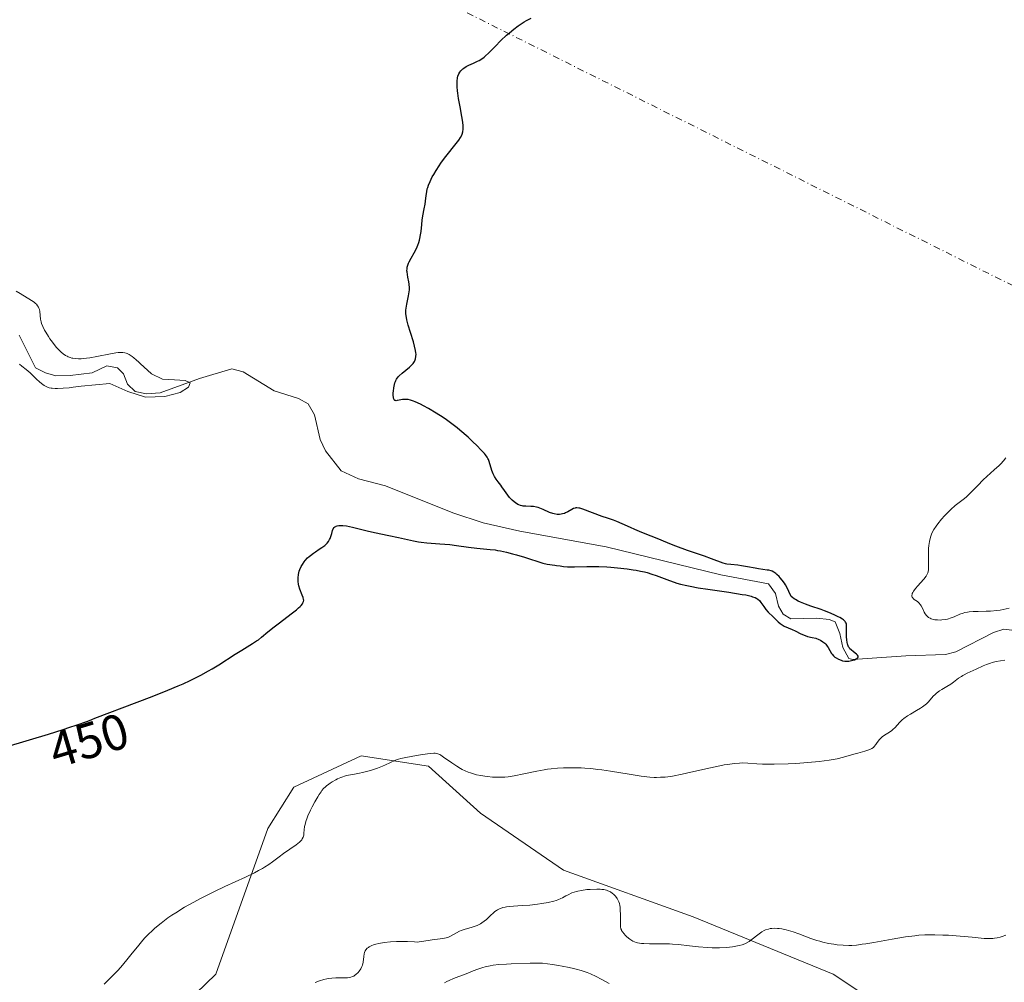
# Model space of a CAD drawing. Units: metres. Extents: x 632681 to 636184, y 4657969 to 4660348.
# Drawn here: x 632954 to 633150, y 4659477 to 4659669 of the extents above; entities that cross this region are included whole.
import ezdxf
from ezdxf.enums import TextEntityAlignment as Align

# ---------------------------------------------------------------- set-up
doc = ezdxf.new("R2010")
doc.units = ezdxf.units.M
doc.header["$MEASUREMENT"] = 0
doc.linetypes.add('DGN Style 4', pattern=[2.6384748266838614, 1.318413404963828, -0.6592067024819142, 0.001648016756204785, -0.6592067024819142])
for name, color, linetype, lineweight in [('Camino eje virtual', 6, 'DGN Style 4', 0), ('Corriente natural lineal', 142, 'Continuous', 13), ('Cultivos herbáceos CxS', 92, 'Continuous', 0), ('Curva de nivel maestra', 30, 'Continuous', 30), ('Curva de nivel normal', 30, 'Continuous', 0), ('Matorral CxS', 135, 'Continuous', 0), ('Rótulo de curva de nivel directora', 7, 'Continuous', 0)]:
    doc.layers.add(name, color=color, linetype=linetype, lineweight=lineweight)
doc.styles.add('Style-Arial', font='txt')

# ---------------------------------------------------------------- blocks, each defined once
blk = doc.blocks.new('*U5')
at = {"layer": 'Matorral CxS', "color": 135, "linetype": 'Continuous', "lineweight": 0}
blk.add_polyline3d([(632962.9177000001, 4659449.9353, 458.2272999999987), (632992.9121000003, 4659478.908700001, 456.7700000000041), (633003.2543000003, 4659507.882300001, 453.5647999999928), (633008.4265000002, 4659516.1601, 453.1958000000013), (633021.8717, 4659522.368899999, 453.3647999999957), (633035.3163000002, 4659520.2981, 454.8055000000023), (633045.6593000004, 4659510.9847, 455.9915000000037), (633062.2072999999, 4659499.601299999, 458.3356000000058), (633088.0645000003, 4659490.2871, 458.5457000000025), (633115.9901000002, 4659478.903899999, 461.3527000000031), (633140.8120999997, 4659462.3463, 463.6742999999988)], dxfattribs=at)
blk = doc.blocks.new('*U15')
at = {"layer": 'Cultivos herbáceos CxS', "color": 92, "linetype": 'Continuous', "lineweight": 0}
blk.add_polyline3d([(633140.8120999997, 4659462.3463, 463.6742999999988), (633115.9901000002, 4659478.903899999, 461.3527000000031), (633088.0645000003, 4659490.2871, 458.5457000000025), (633062.2072999999, 4659499.601299999, 458.3356000000058), (633045.6593000004, 4659510.9847, 455.9915000000037), (633035.3163000002, 4659520.2981, 454.8055000000023), (633021.8717, 4659522.368899999, 453.3647999999957), (633008.4265000002, 4659516.1601, 453.1958000000013), (633003.2543000003, 4659507.882300001, 453.5647999999928), (632992.9121000003, 4659478.908700001, 456.7700000000041), (632962.9177000001, 4659449.9353, 458.2272999999987)], dxfattribs=at)

msp = doc.modelspace()

# ---------------------------------------------------------------- linework, layer by layer
at = {"layer": 'Camino eje virtual', "color": 6, "linetype": 'DGN Style 4', "lineweight": 0, "extrusion": (-0.01468582678268883, 0.063040889720474, 0.9979028874168868), "elevation": 284900.663461742, "flags": 128}
msp.add_lwpolyline([(-1673625.37902023, -4385373.070448276), (-1674046.717763287, -4385022.954678012), (-1674041.395040652, -4384585.979681748)], dxfattribs=at)
at = {"layer": 'Corriente natural lineal', "color": 142, "linetype": 'Continuous', "lineweight": 13}
msp.add_polyline3d([(633159.5900999998, 4659546.4101, 453.6116999999941), (633149.9801000003, 4659547.590100001, 453.8882000000012), (633147.9001000002, 4659546.960100001, 453.9225000000006), (633140.4001000002, 4659543.120100001, 452.984500000006), (633138.3800999997, 4659542.600099999, 452.7847000000039), (633130.4401000004, 4659542.3101, 452.2158999999957), (633119.8701, 4659541.5801, 450.8778000000021), (633119.0601000005, 4659541.8101, 450.8313000000053), (633117.8701, 4659544.0001, 450.7440999999963), (633117.3300999999, 4659546.7301, 450.857999999993), (633116.3901000004, 4659549.110099999, 451.4548000000068), (633115.1801000005, 4659549.540100001, 451.4162999999971), (633112.7100999998, 4659549.790100001, 451.0476000000053), (633107.5401, 4659549.710100001, 450.3919000000024), (633106.0201000003, 4659550.5801, 450.4646000000066), (633105.1001000004, 4659552.210100001, 450.1010999999999), (633104.4501, 4659554.7501, 450.3353999999963), (633103.0701000001, 4659556.670100001, 450.4030999999959), (633093.6001000004, 4659558.460100001, 449.9193999999989), (633070.7200999996, 4659564.050100001, 448.8886999999959), (633053.5000999998, 4659567.1601, 448.527700000006), (633046.1801000005, 4659568.780099999, 448.321100000001), (633040.1401000004, 4659570.790100001, 448.1113000000041), (633026.7600999996, 4659576.1801, 447.5525999999954), (633021.3400999998, 4659577.5801, 447.3640000000014), (633017.8601000002, 4659579.170100001, 447.4156999999978), (633014.7401000002, 4659583.170100001, 447.3114999999962), (633013.7100999998, 4659585.390100001, 447.1658000000025), (633012.5800999999, 4659590.3201, 446.9593000000023), (633011.3400999998, 4659592.550100001, 446.9343999999983), (633009.3701, 4659593.5601, 446.9375), (633004.5500999996, 4659595.130100001, 446.7540000000009), (632998.3400999998, 4659598.920100001, 446.6174000000028), (632996.0800999999, 4659599.4801, 446.5562000000064), (632989.6700999998, 4659597.5701, 445.831600000005), (632981.7801000001, 4659594.7301, 445.7228999999934), (632979.0900999998, 4659594.540100001, 445.5145000000048), (632976.8300999999, 4659594.950099999, 445.3292999999976), (632975.3101000005, 4659596.420100001, 445.0734999999986), (632974.5201000003, 4659598.5001, 445.0032999999967), (632973.3000999996, 4659599.6801, 445.1774000000005), (632971.2001, 4659600.090100001, 445.2657999999938), (632968.2301000003, 4659598.690099999, 445.1478000000062), (632963.8901000004, 4659598.170100001, 444.897100000002), (632961.0401, 4659598.120100001, 444.7842999999993), (632958.9301000005, 4659598.6801, 444.6906000000017), (632956.9700999996, 4659599.700099999, 444.5598999999929), (632953.7100999998, 4659606.2301, 444.232999999993)], dxfattribs=at)
at = {"layer": 'Cultivos herbáceos CxS', "color": 92, "linetype": 'Continuous', "lineweight": 0}
msp.add_polyline3d([(632962.9177000001, 4659449.9353, 458.2272999999987), (632992.9121000003, 4659478.908700001, 456.7700000000041), (633003.2543000003, 4659507.882300001, 453.5647999999928), (633008.4265000002, 4659516.1601, 453.1958000000013), (633021.8717, 4659522.368899999, 453.3647999999957), (633035.3163000002, 4659520.2981, 454.8055000000023), (633045.6593000004, 4659510.9847, 455.9915000000037), (633062.2072999999, 4659499.601299999, 458.3356000000058), (633088.0645000003, 4659490.2871, 458.5457000000025), (633115.9901000002, 4659478.903899999, 461.3527000000031), (633140.8120999997, 4659462.3463, 463.6742999999988)], dxfattribs=at)
at = {"layer": 'Curva de nivel maestra', "color": 30, "linetype": 'Continuous', "lineweight": 30, "elevation": 450, "flags": 128}
msp.add_lwpolyline([(632951.3300999999, 4659524.260199999), (632959.5500999996, 4659526.7302), (632962.4501, 4659527.6402), (632963.8000999996, 4659528.080200001), (632965.0500999996, 4659528.500200001), (632967.3601000002, 4659529.3202), (632968.1700999998, 4659529.630200001), (632968.8101000005, 4659529.870200001), (632971.7701000003, 4659531.010199999), (632974.2500999998, 4659531.960200001), (632980.1801000005, 4659534.210200001), (632983.3300999999, 4659535.460200001), (632985.3800999997, 4659536.3102), (632986.3601000002, 4659536.750200001), (632987.7701000003, 4659537.4002), (632989.0900999998, 4659538.040200001), (632989.9200999998, 4659538.4702), (632991.4501, 4659539.3202), (632992.1601, 4659539.7302), (632993.4801000003, 4659540.530200001), (632996.7500999998, 4659542.6402), (632998.0701000001, 4659543.4702), (633000.1901000004, 4659544.750200001), (633001.0201000003, 4659545.280200001), (633001.3901000004, 4659545.520199999), (633002.0401, 4659546.010199999), (633003.2801000001, 4659547.0702), (633004.5000999998, 4659548.080200001), (633005.5701000001, 4659548.9102), (633007.9301000005, 4659550.690199999), (633008.9600999998, 4659551.500200001), (633009.3800999997, 4659551.860200001), (633009.7200999996, 4659552.1702), (633009.9101, 4659552.360200001), (633010.1801000005, 4659552.690199999), (633010.2801000001, 4659552.8402), (633010.4001000002, 4659553.120200001), (633010.4301000005, 4659553.380200001), (633010.4101, 4659553.550200001), (633010.3101000005, 4659553.930199999), (633010.1201, 4659554.4202), (633009.6801000005, 4659555.600199999), (633009.4801000003, 4659556.2402), (633009.4001000002, 4659556.5702), (633009.3201000001, 4659557.1502), (633009.3000999996, 4659557.440199999), (633009.3000999996, 4659557.870200001), (633009.3701, 4659558.520199999), (633009.5301000001, 4659559.1602), (633009.6401000004, 4659559.4802), (633009.9200999998, 4659560.100199999), (633010.1501000002, 4659560.510199999), (633010.5000999998, 4659561.030200001), (633010.7001, 4659561.290200001), (633011.2001, 4659561.830200001), (633011.4801000003, 4659562.0902), (633011.7600999996, 4659562.330200001), (633012.3601000002, 4659562.780200001), (633012.7600999996, 4659563.0602), (633013.5301000001, 4659563.5602), (633014.0401, 4659563.880200001), (633014.6201, 4659564.3102), (633014.9101, 4659564.5702), (633015.0701000001, 4659564.7402), (633015.3501000004, 4659565.0902), (633015.5800999999, 4659565.4802), (633015.6901000004, 4659565.700200001), (633015.8300999999, 4659566.0602), (633016.0201000003, 4659566.680199999), (633016.1801000005, 4659567.290200001), (633016.3000999996, 4659567.5902), (633016.4801000003, 4659567.860200001), (633016.6001000004, 4659567.9802), (633016.8000999996, 4659568.110200001), (633016.9101, 4659568.1702), (633017.1001000004, 4659568.2302), (633017.4501, 4659568.300200001), (633017.8701, 4659568.300200001), (633018.1901000004, 4659568.280200001), (633018.9200999998, 4659568.180199999), (633020.1700999998, 4659567.9202), (633023.0500999996, 4659567.2202), (633024.5401, 4659566.880200001), (633027.4200999998, 4659566.270199999), (633029.3101000005, 4659565.880200001), (633032.3300999999, 4659565.200200001), (633033.3201000001, 4659565.020199999), (633033.8400999998, 4659564.950200001), (633034.9901000002, 4659564.8202), (633037.5500999996, 4659564.620200001), (633039.5401, 4659564.460200001), (633040.8501000004, 4659564.3102), (633043.3000999996, 4659563.9902), (633044.9200999998, 4659563.790200001), (633047.6201, 4659563.520199999), (633048.5701000001, 4659563.4002), (633049.0800999999, 4659563.3102), (633049.6401000004, 4659563.200200001), (633050.8201000001, 4659562.940199999), (633052.0500999996, 4659562.6402), (633052.8701, 4659562.4202), (633054.4200999998, 4659561.9702), (633055.4301000005, 4659561.6502), (633057.0900999998, 4659561.0902), (633058.0900999998, 4659560.790200001), (633058.9401000004, 4659560.600199999), (633060.4700999996, 4659560.4002), (633060.8101000005, 4659560.3402), (633061.5601000005, 4659560.2202), (633062.2200999996, 4659560.130200001), (633062.9801000003, 4659560.0702), (633063.4101, 4659560.050200001), (633064.4001000002, 4659560.050200001), (633066.8800999997, 4659560.100199999), (633068.4001000002, 4659560.100199999), (633069.2401000002, 4659560.080200001), (633070.8300999999, 4659560.010199999), (633071.6700999998, 4659559.960200001), (633072.9501, 4659559.860200001), (633074.8701, 4659559.6502), (633076.1101000002, 4659559.4702), (633076.7100999998, 4659559.370200001), (633077.5601000005, 4659559.200200001), (633078.3701, 4659559.020199999), (633078.8701, 4659558.880200001), (633079.8201000001, 4659558.600199999), (633080.6901000004, 4659558.3102), (633082.2701000003, 4659557.710200001), (633083.3601000002, 4659557.290200001), (633084.3000999996, 4659556.960200001), (633084.7801000001, 4659556.8202), (633085.5201000003, 4659556.600199999), (633086.7701000003, 4659556.3102), (633087.4700999996, 4659556.1702), (633089.0800999999, 4659555.880200001), (633091.0000999998, 4659555.5902), (633095.1700999998, 4659554.9902), (633097.8601000002, 4659554.5602), (633098.5500999996, 4659554.430199999), (633099.6300999997, 4659554.1702), (633099.9200999998, 4659554.080200001), (633100.3901000004, 4659553.9102), (633100.7500999998, 4659553.7202), (633100.9501, 4659553.5902), (633101.2701000003, 4659553.3102), (633101.5800999999, 4659552.950200001), (633102.1201, 4659552.1602), (633102.5301000001, 4659551.5702), (633103.0000999998, 4659551.040200001), (633104.0201000003, 4659550.0702), (633104.6700999998, 4659549.3902), (633105.0100999996, 4659549.0602), (633105.3701, 4659548.750200001), (633105.5701000001, 4659548.610200001), (633105.7801000001, 4659548.4802), (633106.2301000003, 4659548.250200001), (633107.8000999996, 4659547.5702), (633108.3701, 4659547.290200001), (633109.5401, 4659546.700200001), (633110.3701, 4659546.350199999), (633110.8800999997, 4659546.190199999), (633111.8101000005, 4659545.9702), (633112.5100999996, 4659545.800200001), (633113.1401000004, 4659545.5602), (633113.4600999998, 4659545.4102), (633113.9101, 4659545.130200001), (633114.3201000001, 4659544.8102), (633114.5000999998, 4659544.630200001), (633114.8000999996, 4659544.2402), (633114.9801000003, 4659543.960200001), (633115.2801000001, 4659543.3902), (633115.6201, 4659542.800200001), (633115.7401000002, 4659542.620200001), (633116.0201000003, 4659542.3202), (633116.3201000001, 4659542.050200001), (633116.5401, 4659541.9002), (633117.0201000003, 4659541.630200001), (633117.5500999996, 4659541.4202), (633117.8400999998, 4659541.3402), (633118.3101000005, 4659541.260199999), (633118.8201000001, 4659541.2402), (633119.1001000004, 4659541.260199999), (633119.3501000004, 4659541.300200001), (633119.8701, 4659541.4202), (633120.2301000003, 4659541.540200001), (633120.5401, 4659541.680199999), (633120.6700999998, 4659541.760199999), (633120.9301000005, 4659542.010199999), (633120.9401000004, 4659542.2402), (633120.8101000005, 4659542.430199999), (633120.5900999998, 4659542.630200001), (633120.0000999998, 4659543.080200001), (633119.5301000001, 4659543.4802), (633119.3201000001, 4659543.700200001), (633119.1401000004, 4659543.940199999), (633119.0500999996, 4659544.120200001), (633118.8901000004, 4659544.4802), (633118.8300999999, 4659544.6602), (633118.7301000003, 4659545.040200001), (633118.6801000005, 4659545.430199999), (633118.6300999997, 4659546.190199999), (633118.6501000002, 4659548.210200001), (633118.6201, 4659548.510199999), (633118.6001000004, 4659548.6502), (633118.5301000001, 4659548.8402), (633118.4200999998, 4659549.040200001), (633118.3400999998, 4659549.1402), (633118.0201000003, 4659549.450200001), (633117.8000999996, 4659549.610200001), (633117.2901, 4659549.930199999), (633116.9801000003, 4659550.100199999), (633116.4401000004, 4659550.370200001), (633115.4501, 4659550.800200001), (633114.2500999998, 4659551.270199999), (633113.5601000005, 4659551.510199999), (633111.5100999996, 4659552.200200001), (633110.4700999996, 4659552.580200001), (633109.4801000003, 4659552.9802), (633109.0201000003, 4659553.200200001), (633108.4700999996, 4659553.500200001), (633108.2200999996, 4659553.6602), (633107.8901000004, 4659553.9002), (633107.6201, 4659554.1602), (633107.5000999998, 4659554.290200001), (633107.1501000002, 4659555.120200001), (633106.9101, 4659555.610200001), (633106.4600999998, 4659556.440199999), (633106.2401000002, 4659556.800200001), (633105.8201000001, 4659557.4002), (633105.4301000005, 4659557.880200001), (633105.1901000004, 4659558.130200001), (633104.7401000002, 4659558.540200001), (633104.5201000003, 4659558.710200001), (633104.1300999997, 4659558.9902), (633103.7901, 4659559.1702), (633103.5800999999, 4659559.260199999), (633103.1501000002, 4659559.360200001), (633102.8000999996, 4659559.4102), (633101.9401000004, 4659559.510199999), (633101.0900999998, 4659559.630200001), (633100.4200999998, 4659559.750200001), (633098.8901000004, 4659560.050200001), (633097.7001, 4659560.250200001), (633096.9501, 4659560.350199999), (633095.6001000004, 4659560.4902), (633094.7600999996, 4659560.600199999), (633094.5201000003, 4659560.6502), (633094.0401, 4659560.790200001), (633091.7001, 4659561.6502), (633090.3000999996, 4659562.1502), (633086.9401000004, 4659563.3202), (633084.6101000002, 4659564.1602), (633083.4101, 4659564.620200001), (633081.6601, 4659565.360200001), (633080.5201000003, 4659565.850199999), (633079.6901000004, 4659566.180199999), (633077.8501000004, 4659566.880200001), (633076.4401000004, 4659567.450200001), (633075.5401, 4659567.850199999), (633073.8800999997, 4659568.610200001), (633072.8101000005, 4659569.080200001), (633072.1801000005, 4659569.3202), (633070.9700999996, 4659569.710200001), (633069.9101, 4659570.0702), (633066.0601000005, 4659571.530200001), (633065.4801000003, 4659571.710200001), (633065.2500999998, 4659571.760199999), (633064.8701, 4659571.800200001), (633064.6501000002, 4659571.780200001), (633064.5100999996, 4659571.750200001), (633064.2301000003, 4659571.6402), (633063.8800999997, 4659571.450200001), (633063.0701000001, 4659571.000200001), (633062.6300999997, 4659570.790200001), (633062.4001000002, 4659570.700200001), (633061.9901000002, 4659570.5702), (633061.7701000003, 4659570.530200001), (633061.4401000004, 4659570.4902), (633060.9200999998, 4659570.4902), (633060.3601000002, 4659570.5902), (633060.0701000001, 4659570.6702), (633059.4501, 4659570.9002), (633058.1300999997, 4659571.4802), (633057.4700999996, 4659571.7402), (633057.1501000002, 4659571.850199999), (633056.8300999999, 4659571.930199999), (633056.2301000003, 4659572.030200001), (633055.6700999998, 4659572.080200001), (633054.7001, 4659572.100199999), (633054.1801000005, 4659572.130200001), (633053.9401000004, 4659572.1702), (633053.6101000002, 4659572.260199999), (633053.2801000001, 4659572.3902), (633053.1101000002, 4659572.4802), (633052.6300999997, 4659572.780200001), (633052.3800999997, 4659572.9702), (633052.0100999996, 4659573.300200001), (633051.6401000004, 4659573.6702), (633051.4600999998, 4659573.880200001), (633051.1201, 4659574.3202), (633050.4600999998, 4659575.270199999), (633049.9401000004, 4659576.010199999), (633049.6901000004, 4659576.3402), (633049.1801000005, 4659576.9802), (633048.8101000005, 4659577.4802), (633048.4700999996, 4659578.020199999), (633048.3101000005, 4659578.300200001), (633048.1700999998, 4659578.600199999), (633047.9301000005, 4659579.2302), (633047.3800999997, 4659581.010199999), (633047.2301000003, 4659581.430199999), (633047.1401000004, 4659581.620200001), (633046.9801000003, 4659581.9102), (633046.6601, 4659582.380200001), (633046.4501, 4659582.6402), (633045.8901000004, 4659583.250200001), (633044.8501000004, 4659584.300200001), (633044.2200999996, 4659584.9002), (633043.2001, 4659585.850199999), (633041.5701000001, 4659587.270199999), (633041.0301000001, 4659587.710200001), (633039.9600999998, 4659588.550200001), (633038.9101, 4659589.3202), (633038.2200999996, 4659589.800200001), (633036.8300999999, 4659590.690199999), (633035.2801000001, 4659591.5902), (633034.3000999996, 4659592.120200001), (633033.6901000004, 4659592.4202), (633032.6201, 4659592.9102), (633032.2801000001, 4659593.050200001), (633031.7100999998, 4659593.2402), (633031.2301000003, 4659593.360200001), (633030.9600999998, 4659593.3902), (633030.4700999996, 4659593.4002), (633030.1201, 4659593.360200001), (633029.4801000003, 4659593.2302), (633029.0601000005, 4659593.1602), (633028.8400999998, 4659593.1402), (633028.7401000002, 4659593.1502), (633028.6101000002, 4659593.190199999), (633028.4501, 4659593.330200001), (633028.3701, 4659593.500200001), (633028.3400999998, 4659593.620200001), (633028.3000999996, 4659593.8202), (633028.2701000003, 4659594.1602), (633028.2701000003, 4659594.710200001), (633028.2901, 4659595.010199999), (633028.3701, 4659595.710200001), (633028.5100999996, 4659596.3902), (633028.6001000004, 4659596.700200001), (633028.7001, 4659596.9802), (633028.7701000003, 4659597.1502), (633028.9401000004, 4659597.460200001), (633029.2500999998, 4659597.870200001), (633029.4801000003, 4659598.120200001), (633030.0301000001, 4659598.600199999), (633031.5000999998, 4659599.800200001), (633031.9301000005, 4659600.200200001), (633032.1201, 4659600.4002), (633032.2701000003, 4659600.580200001), (633032.5100999996, 4659600.940199999), (633032.6601, 4659601.290200001), (633032.7200999996, 4659601.510199999), (633032.8000999996, 4659601.950200001), (633032.8201000001, 4659602.4002), (633032.8000999996, 4659602.6602), (633032.7401000002, 4659603.120200001), (633032.5201000003, 4659604.040200001), (633032.2901, 4659604.850199999), (633031.7001, 4659606.750200001), (633031.2701000003, 4659608.1602), (633030.9901000002, 4659609.250200001), (633030.8901000004, 4659609.7402), (633030.8101000005, 4659610.460200001), (633030.8101000005, 4659611.180199999), (633030.8400999998, 4659611.5602), (633030.9700999996, 4659612.350199999), (633031.3201000001, 4659614.020199999), (633031.4501, 4659614.860200001), (633031.4901000002, 4659615.260199999), (633031.5000999998, 4659615.6502), (633031.4401000004, 4659616.3902), (633031.3701, 4659616.860200001), (633031.1901000004, 4659617.7302), (633031.0800999999, 4659618.3202), (633031.0201000003, 4659618.8102), (633031.0100999996, 4659619.040200001), (633031.0201000003, 4659619.4002), (633031.0701000001, 4659619.750200001), (633031.1101000002, 4659619.940199999), (633031.3101000005, 4659620.520199999), (633031.4600999998, 4659620.8402), (633031.8400999998, 4659621.550200001), (633032.4401000004, 4659622.620200001), (633032.7500999998, 4659623.210200001), (633033.0401, 4659623.830200001), (633033.1801000005, 4659624.1502), (633033.3601000002, 4659624.6402), (633033.5000999998, 4659625.1502), (633033.5800999999, 4659625.4902), (633033.7200999996, 4659626.180199999), (633033.8201000001, 4659626.870200001), (633033.9600999998, 4659628.2202), (633034.0500999996, 4659629.1402), (633034.1700999998, 4659629.9702), (633034.4401000004, 4659631.3902), (633034.6300999997, 4659632.3202), (633034.7200999996, 4659632.9202), (633034.8501000004, 4659634.040200001), (633034.9501, 4659634.780200001), (633035.0601000005, 4659635.360200001), (633035.1401000004, 4659635.6402), (633035.2901, 4659636.080200001), (633035.6201, 4659636.850199999), (633036.0601000005, 4659637.7202), (633036.3400999998, 4659638.2202), (633036.8300999999, 4659639.040200001), (633037.4200999998, 4659639.950200001), (633037.7600999996, 4659640.440199999), (633038.5201000003, 4659641.450200001), (633041.0900999998, 4659644.7202), (633041.3300999999, 4659645.050200001), (633041.7001, 4659645.600199999), (633041.9401000004, 4659646.020199999), (633042.0401, 4659646.270199999), (633042.1601, 4659646.7302), (633042.2100999998, 4659647.250200001), (633042.2200999996, 4659647.540200001), (633042.2100999998, 4659648.0602), (633042.1001000004, 4659649.020199999), (633041.9600999998, 4659649.800200001), (633041.6001000004, 4659651.700200001), (633041.2901, 4659653.350199999), (633041.1300999997, 4659654.3902), (633041.0701000001, 4659654.9102), (633041.0000999998, 4659655.690199999), (633040.9901000002, 4659656.450200001), (633041.0000999998, 4659656.8102), (633041.0900999998, 4659657.4902), (633041.1700999998, 4659657.800200001), (633041.3300999999, 4659658.2402), (633041.5500999996, 4659658.620200001), (633041.7301000003, 4659658.850199999), (633041.8601000002, 4659659.000200001), (633042.1300999997, 4659659.260199999), (633042.3601000002, 4659659.430199999), (633042.8300999999, 4659659.7402), (633043.3300999999, 4659660.000200001), (633044.2801000001, 4659660.4202), (633045.0601000005, 4659660.770199999), (633045.4101, 4659660.950200001), (633045.9001000002, 4659661.250200001), (633046.4001000002, 4659661.620200001), (633046.6601, 4659661.850199999), (633047.2401000002, 4659662.3902), (633048.5800999999, 4659663.7402), (633049.7500999998, 4659664.9002), (633050.8800999997, 4659665.950200001), (633051.4600999998, 4659666.4702), (633052.3400999998, 4659667.190199999), (633053.1801000005, 4659667.8402), (633053.5900999998, 4659668.130200001), (633054.3601000002, 4659668.610200001), (633054.8400999998, 4659668.8902), (633055.7500999998, 4659669.350199999)], dxfattribs=at)
at = {"layer": 'Curva de nivel normal', "color": 30, "linetype": 'Continuous', "lineweight": 0, "flags": 128}
for points, elevation in [([(632953.7400000002, 4659600.420100001), (632954.2400000002, 4659600.050100001), (632955.1200000001, 4659599.3301), (632955.8799999999, 4659598.670100001), (632957.1100000005, 4659597.520099999), (632957.8300000001, 4659596.840100001), (632958.3899999997, 4659596.380100001), (632958.6600000003, 4659596.190099999), (632959.0599999997, 4659595.970100001), (632959.4699999997, 4659595.800100001), (632959.6900000004, 4659595.7301), (632960.0499999998, 4659595.6601), (632960.2999999998, 4659595.630100001), (632960.8700000001, 4659595.590100001), (632961.3600000005, 4659595.5801), (632962.4500000002, 4659595.620100001), (632963.6500000004, 4659595.710100001), (632964.4699999997, 4659595.8101), (632966.0800000001, 4659596.050100001), (632971.79, 4659596.540100001), (632975.3600000005, 4659594.960100001), (632978.9000000004, 4659593.860099999), (632982.75, 4659593.950099999), (632985.7699999996, 4659594.780099999), (632987.4600000001, 4659595.8101), (632987.8200000003, 4659596.6801), (632986.8200000003, 4659597.1601), (632984.6900000004, 4659597.270099999), (632982.2800000003, 4659597.450099999), (632980.0800000001, 4659598.520099999), (632977.8499999996, 4659600.5801), (632977.5800000001, 4659600.840100001), (632977.0499999998, 4659601.3101), (632976.54, 4659601.710100001), (632976.2199999997, 4659601.940099999), (632975.6100000005, 4659602.3201), (632975.2400000002, 4659602.520099999), (632975.0499999998, 4659602.600099999), (632974.75, 4659602.690099999), (632974.3899999997, 4659602.7401), (632974.1900000004, 4659602.7601), (632973.7300000006, 4659602.7501), (632973.4600000001, 4659602.7301), (632973, 4659602.6801), (632971.8799999999, 4659602.4901), (632969.1699999999, 4659601.960100001), (632967.7800000003, 4659601.710100001), (632967.1299999999, 4659601.610099999), (632966.0499999998, 4659601.5101), (632965.5599999997, 4659601.4901), (632964.8499999996, 4659601.530099999), (632964.4100000003, 4659601.590100001), (632964.1900000004, 4659601.640100001), (632963.8700000001, 4659601.7301), (632963.4500000002, 4659601.890100001), (632963.25, 4659601.9901), (632962.9400000004, 4659602.1601), (632962.4900000002, 4659602.470100001), (632962.04, 4659602.840100001), (632961.7400000002, 4659603.130100001), (632961.1500000004, 4659603.7501), (632960.8700000001, 4659604.090100001), (632960.3200000003, 4659604.780099999), (632959.8200000003, 4659605.4801), (632959.5199999996, 4659605.940099999), (632959, 4659606.790100001), (632958.7599999999, 4659607.210100001), (632958.4000000004, 4659607.920100001), (632958.1699999999, 4659608.5001), (632958.0700000003, 4659608.8301), (632957.9600000001, 4659609.4001), (632957.8399999999, 4659610.920100001), (632957.7400000002, 4659611.3301), (632957.6500000004, 4659611.590100001), (632957.5700000003, 4659611.7501), (632957.3799999999, 4659612.0601), (632957.1299999999, 4659612.360099999), (632956.9800000006, 4659612.520099999), (632956.7000000002, 4659612.7501), (632956.1500000004, 4659613.140100001), (632953.9000000004, 4659614.5001), (632953.1200000001, 4659615.0001)], 445), ([(633151.0500999996, 4659551.800200001), (633149.8701, 4659551.540200001), (633149.2500999998, 4659551.430199999), (633148.6101000002, 4659551.350199999), (633147.3101000005, 4659551.2402), (633146.4600999998, 4659551.190199999), (633144.8701, 4659551.1502), (633143.8601000002, 4659551.120200001), (633143.0701000001, 4659551.0702), (633142.7401000002, 4659551.030200001), (633142.1901000004, 4659550.930199999), (633141.8601000002, 4659550.8402), (633141.2200999996, 4659550.600199999), (633140.1101000002, 4659550.100199999), (633139.4600999998, 4659549.850199999), (633138.7500999998, 4659549.630200001), (633138.3701, 4659549.550200001), (633137.6601, 4659549.460200001), (633137.2901, 4659549.440199999), (633136.7500999998, 4659549.450200001), (633136.2200999996, 4659549.510199999), (633135.9700999996, 4659549.5602), (633135.5000999998, 4659549.700200001), (633135.2801000001, 4659549.800200001), (633134.9901000002, 4659549.9702), (633134.7301000003, 4659550.180199999), (633134.5900999998, 4659550.330200001), (633134.3300999999, 4659550.6702), (633134.1201, 4659551.040200001), (633133.7701000003, 4659551.790200001), (633133.5100999996, 4659552.290200001), (633133.3701, 4659552.500200001), (633133.0701000001, 4659552.850199999), (633132.7500999998, 4659553.120200001), (633132.1401000004, 4659553.5602), (633131.9200999998, 4659553.750200001), (633131.8201000001, 4659553.860200001), (633131.7200999996, 4659554.030200001), (633131.6601, 4659554.2302), (633131.6501000002, 4659554.3402), (633131.6901000004, 4659554.5902), (633131.7401000002, 4659554.7302), (633131.8501000004, 4659554.960200001), (633132.0100999996, 4659555.2202), (633132.4401000004, 4659555.800200001), (633132.7901, 4659556.210200001), (633134.0100999996, 4659557.580200001), (633134.5000999998, 4659558.180199999), (633134.6700999998, 4659558.440199999), (633134.8501000004, 4659558.830200001), (633134.9101, 4659559.030200001), (633134.9801000003, 4659559.4902), (633135.0000999998, 4659560.040200001), (633134.9600999998, 4659561.4002), (633134.9401000004, 4659562.5902), (633134.9901000002, 4659563.700200001), (633135.0401, 4659564.270199999), (633135.1801000005, 4659565.120200001), (633135.3800999997, 4659565.940199999), (633135.5201000003, 4659566.3402), (633135.6700999998, 4659566.7202), (633136.0401, 4659567.460200001), (633136.4801000003, 4659568.1602), (633136.8101000005, 4659568.610200001), (633137.5500999996, 4659569.510199999), (633138.1501000002, 4659570.180199999), (633138.5601000005, 4659570.610200001), (633139.4001000002, 4659571.440199999), (633140.3000999996, 4659572.2402), (633140.8501000004, 4659572.680199999), (633141.9101, 4659573.4902), (633142.4700999996, 4659573.950200001), (633142.7600999996, 4659574.210200001), (633143.3901000004, 4659574.8202), (633144.7801000001, 4659576.250200001), (633145.8800999997, 4659577.360200001), (633146.6300999997, 4659578.0602), (633148.0800999999, 4659579.3402), (633149.0601000005, 4659580.260199999), (633149.3601000002, 4659580.5602), (633149.9200999998, 4659581.1602), (633150.4200999998, 4659581.750200001)], 455), ([(632970.6201, 4659476.880200001), (632971.1700999998, 4659477.4002), (632972.2500999998, 4659478.4702), (632973.2901, 4659479.5602), (632973.9501, 4659480.290200001), (632975.1601, 4659481.7202), (632975.9901000002, 4659482.7402), (632977.5301000001, 4659484.680199999), (632978.3400999998, 4659485.630200001), (632978.7701000003, 4659486.100199999), (632979.6001000004, 4659486.960200001), (632980.0500999996, 4659487.4002), (632980.7701000003, 4659488.0602), (632981.9801000003, 4659489.0602), (632983.3601000002, 4659490.0902), (632984.1101000002, 4659490.610200001), (632984.9101, 4659491.130200001), (632986.6501000002, 4659492.200200001), (632988.5301000001, 4659493.260199999), (632989.8501000004, 4659493.9702), (632990.7600999996, 4659494.430199999), (632992.6101000002, 4659495.350199999), (632994.7301000003, 4659496.3402), (632998.8201000001, 4659498.210200001), (633000.6300999997, 4659499.0902), (633001.4401000004, 4659499.520199999), (633002.1801000005, 4659499.940199999), (633002.6300999997, 4659500.210200001), (633003.4600999998, 4659500.750200001), (633004.2100999998, 4659501.260199999), (633005.5100999996, 4659502.2402), (633006.4200999998, 4659502.9202), (633008.9501, 4659504.6602), (633009.5800999999, 4659505.180199999), (633009.8300999999, 4659505.430199999), (633010.0301000001, 4659505.680199999), (633010.1300999997, 4659505.8402), (633010.2901, 4659506.1702), (633010.3501000004, 4659506.330200001), (633010.4200999998, 4659506.6602), (633010.4600999998, 4659506.9802), (633010.5100999996, 4659507.6402), (633010.6001000004, 4659508.3202), (633010.6801000005, 4659508.690199999), (633010.8501000004, 4659509.3102), (633011.1001000004, 4659510.010199999), (633011.2600999996, 4659510.4002), (633011.7901, 4659511.5902), (633012.1101000002, 4659512.2302), (633012.6401000004, 4659513.2302), (633013.2200999996, 4659514.210200001), (633013.5100999996, 4659514.680199999), (633013.8701, 4659515.2202), (633014.0601000005, 4659515.4802), (633014.3800999997, 4659515.850199999), (633014.7500999998, 4659516.2302), (633014.9501, 4659516.4102), (633015.4200999998, 4659516.770199999), (633015.6801000005, 4659516.950200001), (633016.1201, 4659517.2302), (633016.8000999996, 4659517.5902), (633017.1901000004, 4659517.770199999), (633017.8300999999, 4659518.050200001), (633018.9301000005, 4659518.4802), (633020.5601000005, 4659518.750200001), (633021.5201000003, 4659518.940199999), (633022.1201, 4659519.0702), (633023.2001, 4659519.3402), (633023.9200999998, 4659519.550200001), (633025.1601, 4659519.950200001), (633026.1601, 4659520.3402), (633026.7100999998, 4659520.5902), (633027.6101000002, 4659521.010199999), (633028.7200999996, 4659521.510199999), (633029.3300999999, 4659521.7202), (633029.7600999996, 4659521.8402), (633030.7701000003, 4659522.0702), (633032.9101, 4659522.4802), (633034.0701000001, 4659522.6702), (633035.6001000004, 4659522.880200001), (633036.3501000004, 4659522.9202), (633036.6501000002, 4659522.9002), (633036.8400999998, 4659522.880200001), (633037.1901000004, 4659522.790200001), (633037.5301000001, 4659522.6402), (633037.7600999996, 4659522.510199999), (633038.2901, 4659522.1502), (633039.9200999998, 4659520.9702), (633040.9301000005, 4659520.300200001), (633041.6601, 4659519.870200001), (633042.0401, 4659519.6602), (633042.6300999997, 4659519.380200001), (633043.2301000003, 4659519.1402), (633043.6401000004, 4659518.9902), (633044.4700999996, 4659518.7402), (633044.8800999997, 4659518.630200001), (633045.7100999998, 4659518.450200001), (633046.5100999996, 4659518.3202), (633047.0401, 4659518.250200001), (633048.0401, 4659518.1502), (633049.0601000005, 4659518.100199999), (633049.5500999996, 4659518.100199999), (633050.5301000001, 4659518.1502), (633051.2001, 4659518.210200001), (633051.6700999998, 4659518.280200001), (633052.7001, 4659518.450200001), (633054.0000999998, 4659518.710200001), (633056.8901000004, 4659519.3102), (633058.3400999998, 4659519.5902), (633059.0401, 4659519.700200001), (633059.7200999996, 4659519.800200001), (633060.9901000002, 4659519.930199999), (633062.1801000005, 4659520.000200001), (633062.9301000005, 4659520.020199999), (633064.3601000002, 4659520.010199999), (633065.7600999996, 4659519.9702), (633066.4901000002, 4659519.940199999), (633067.6801000005, 4659519.8402), (633069.0500999996, 4659519.690199999), (633069.8201000001, 4659519.5902), (633071.5500999996, 4659519.330200001), (633075.2801000001, 4659518.7402), (633077.7200999996, 4659518.360200001), (633079.4501, 4659518.1502), (633080.2801000001, 4659518.0902), (633080.7401000002, 4659518.080200001), (633081.5800999999, 4659518.100199999), (633082.4600999998, 4659518.1602), (633082.9801000003, 4659518.2202), (633083.9200999998, 4659518.360200001), (633085.8501000004, 4659518.7402), (633087.5701000001, 4659519.120200001), (633091.4901000002, 4659520.000200001), (633093.3701, 4659520.4002), (633094.2100999998, 4659520.5602), (633094.9700999996, 4659520.690199999), (633096.2500999998, 4659520.870200001), (633097.2901, 4659520.950200001), (633097.8901000004, 4659520.960200001), (633098.9801000003, 4659520.9202), (633100.7401000002, 4659520.790200001), (633101.8800999997, 4659520.7402), (633103.3300999999, 4659520.7202), (633104.2001, 4659520.7302), (633106.9801000003, 4659520.8102), (633108.5401, 4659520.880200001), (633110.9101, 4659521.040200001), (633113.1801000005, 4659521.250200001), (633114.2001, 4659521.380200001), (633115.1401000004, 4659521.510199999), (633116.7401000002, 4659521.8102), (633118.0500999996, 4659522.120200001), (633120.0601000005, 4659522.700200001), (633120.9001000002, 4659522.930199999), (633122.3000999996, 4659523.300200001), (633123.1001000004, 4659523.5602), (633123.3101000005, 4659523.6502), (633123.6801000005, 4659523.850199999), (633123.9801000003, 4659524.0702), (633124.1501000002, 4659524.2402), (633124.4600999998, 4659524.620200001), (633124.6101000002, 4659524.830200001), (633124.9200999998, 4659525.290200001), (633125.2001, 4659525.6502), (633125.5301000001, 4659526.000200001), (633125.7200999996, 4659526.1602), (633126.1700999998, 4659526.4802), (633127.1700999998, 4659527.110200001), (633127.6601, 4659527.450200001), (633127.8901000004, 4659527.6402), (633128.3101000005, 4659528.050200001), (633129.1700999998, 4659529.010199999), (633129.7100999998, 4659529.530200001), (633130.0401, 4659529.790200001), (633130.8101000005, 4659530.330200001), (633131.3901000004, 4659530.690199999), (633132.5701000001, 4659531.3902), (633133.3901000004, 4659531.8902), (633133.7500999998, 4659532.120200001), (633134.0601000005, 4659532.350199999), (633134.5701000001, 4659532.770199999), (633134.9600999998, 4659533.1602), (633135.5701000001, 4659533.8902), (633135.9801000003, 4659534.3402), (633136.2100999998, 4659534.5702), (633136.5701000001, 4659534.8902), (633137.1801000005, 4659535.350199999), (633137.6401000004, 4659535.630200001), (633138.6501000002, 4659536.200200001), (633139.4301000005, 4659536.680199999), (633139.9501, 4659537.050200001), (633140.9801000003, 4659537.8402), (633141.5201000003, 4659538.210200001), (633141.7901, 4659538.3902), (633142.0701000001, 4659538.550200001), (633142.6501000002, 4659538.850199999), (633144.5000999998, 4659539.6702), (633145.8400999998, 4659540.300200001), (633146.5601000005, 4659540.600199999), (633147.3000999996, 4659540.870200001), (633147.6801000005, 4659540.9802), (633148.4801000003, 4659541.1602), (633150.1700999998, 4659541.440199999)], 455), ([(633150.4100000003, 4659486.630100001), (633149.6299999999, 4659486.370100001), (633149.2400000002, 4659486.2601), (633148.6799999997, 4659486.120100001), (633148.1500000004, 4659486.040100001), (633147.7999999998, 4659486.0001), (633147.1200000001, 4659485.970100001), (633146.79, 4659485.970100001), (633146.0899999999, 4659486.0101), (633143.6500000004, 4659486.280099999), (633141.2599999999, 4659486.4801), (633138.9500000002, 4659486.620100001), (633137.8200000003, 4659486.670100001), (633136.2400000002, 4659486.720100001), (633134.8799999999, 4659486.720100001), (633134.2599999999, 4659486.710100001), (633133.0499999998, 4659486.630100001), (633132.2300000006, 4659486.550100001), (633130.3600000005, 4659486.290100001), (633127.75, 4659485.840100001), (633124.0700000003, 4659485.190099999), (633122.4699999997, 4659484.9301), (633121.7800000003, 4659484.8301), (633120.6200000001, 4659484.690099999), (633119.6699999999, 4659484.620100001), (633119.0999999996, 4659484.610099999), (633117.9800000006, 4659484.6501), (633116.7599999999, 4659484.7501), (633116.0899999999, 4659484.840100001), (633115.0300000003, 4659485.0101), (633113.9000000004, 4659485.270099999), (633113.3200000003, 4659485.4301), (633112.7199999997, 4659485.610099999), (633111.5, 4659486.020099999), (633109.1100000005, 4659486.9101), (633108.0199999996, 4659487.300100001), (633107.5099999999, 4659487.460100001), (633106.5700000003, 4659487.720100001), (633105.7300000006, 4659487.890100001), (633105.2100000001, 4659487.970100001), (633104.8799999999, 4659488.0001), (633104.2800000003, 4659488.020099999), (633103.7100000001, 4659487.9901), (633103.4400000004, 4659487.960100001), (633103.0599999997, 4659487.880100001), (633102.5099999999, 4659487.700099999), (633102.2400000002, 4659487.590100001), (633101.7199999997, 4659487.300100001), (633101.4600000001, 4659487.120100001), (633100.9500000002, 4659486.720100001), (633099.8499999996, 4659485.8301), (633099.2400000002, 4659485.4101), (633098.6500000004, 4659485.090100001), (633098.3300000001, 4659484.940099999), (633097.8099999997, 4659484.7401), (633097.2400000002, 4659484.5701), (633096.9299999997, 4659484.5001), (633096.2599999999, 4659484.370100001), (633095.9000000004, 4659484.3201), (633095.3099999997, 4659484.2501), (633094.6799999997, 4659484.200099999), (633093.3200000003, 4659484.1501), (633091.8700000001, 4659484.1501), (633090.9100000003, 4659484.190099999), (633089.0899999999, 4659484.3101), (633087.3200000003, 4659484.520099999), (633085.1399999997, 4659484.800100001), (633083.9699999997, 4659484.890100001), (633083.3300000001, 4659484.920100001), (633081.9900000002, 4659484.940099999), (633079.3399999999, 4659484.940099999), (633078.2199999997, 4659484.9801), (633077.7400000002, 4659485.020099999), (633076.9500000002, 4659485.1501), (633076.7300000006, 4659485.210100001), (633076.3399999999, 4659485.3301), (633076, 4659485.4801), (633075.7999999998, 4659485.590100001), (633075.4299999997, 4659485.840100001), (633074.8499999996, 4659486.3201), (633074.5099999999, 4659486.6601), (633074.2999999998, 4659486.890100001), (633073.9699999997, 4659487.3301), (633073.7999999998, 4659487.590100001), (633073.7400000002, 4659487.7301), (633073.6600000003, 4659487.940099999), (633073.5800000001, 4659488.3301), (633073.5599999997, 4659488.5601), (633073.5499999998, 4659489.130100001), (633073.5700000003, 4659490.7401), (633073.54, 4659491.6501), (633073.4800000006, 4659492.2501), (633073.4400000004, 4659492.530099999), (633073.3499999996, 4659492.940099999), (633073.2199999997, 4659493.3101), (633073.1299999999, 4659493.540100001), (633072.9000000004, 4659493.970100001), (633072.7699999996, 4659494.1601), (633072.4900000002, 4659494.5001), (633072.1900000004, 4659494.790100001), (633071.9800000006, 4659494.970100001), (633071.5499999998, 4659495.2601), (633071.0599999997, 4659495.5001), (633070.8099999997, 4659495.590100001), (633070.2599999999, 4659495.7301), (633069.8399999999, 4659495.780099999), (633069.5300000003, 4659495.8101), (633068.8300000001, 4659495.8201), (633067.5499999998, 4659495.770099999), (633066.8399999999, 4659495.720100001), (633065.7800000003, 4659495.5701), (633065.0899999999, 4659495.440099999), (633064.7699999996, 4659495.360099999), (633064.3099999997, 4659495.2301), (633063.8899999997, 4659495.0801), (633063.1299999999, 4659494.720100001), (633062.6500000004, 4659494.460100001), (633062.0099999999, 4659494.110099999), (633061.6600000003, 4659493.940099999), (633061.0899999999, 4659493.700099999), (633060.7800000003, 4659493.5801), (633060.2699999996, 4659493.420100001), (633059.1299999999, 4659493.140100001), (633057.9000000004, 4659492.9301), (633057.0599999997, 4659492.8101), (633055.4699999997, 4659492.640100001), (633053.9400000004, 4659492.540100001), (633052.2599999999, 4659492.460100001), (633051.5099999999, 4659492.390100001), (633050.8799999999, 4659492.3101), (633050.5700000003, 4659492.2501), (633050.1100000005, 4659492.140100001), (633049.6699999999, 4659491.9901), (633049.4600000001, 4659491.9001), (633049.0300000003, 4659491.690099999), (633048.8300000001, 4659491.5701), (633048.5300000003, 4659491.360099999), (633048.2300000006, 4659491.130100001), (633047.6500000004, 4659490.5801), (633046.8399999999, 4659489.800100001), (633046.4100000003, 4659489.4301), (633045.9299999997, 4659489.0801), (633045.6799999997, 4659488.920100001), (633045.2800000003, 4659488.710100001), (633045, 4659488.590100001), (633044.4100000003, 4659488.370100001), (633043.8200000003, 4659488.1801), (633042.6399999997, 4659487.840100001), (633041.8399999999, 4659487.5701), (633041.4900000002, 4659487.420100001), (633040.8499999996, 4659487.090100001), (633039.7100000001, 4659486.460100001), (633039.1200000001, 4659486.210100001), (633038.7999999998, 4659486.110099999), (633038.1299999999, 4659485.970100001), (633036.04, 4659485.7401), (633034, 4659485.360099999), (633033.4199999999, 4659485.300100001), (633033.1299999999, 4659485.290100001), (633032.5099999999, 4659485.300100001), (633031.1200000001, 4659485.380100001), (633030.3399999999, 4659485.420100001), (633029.4800000006, 4659485.420100001), (633028.8899999997, 4659485.4101), (633027.7100000001, 4659485.340100001), (633026.4600000001, 4659485.210100001), (633025.4199999999, 4659485.020099999), (633024.8300000001, 4659484.870100001), (633024.4699999997, 4659484.7601), (633023.8499999996, 4659484.5001), (633023.4900000002, 4659484.3201), (633023.3300000001, 4659484.220100001), (633023.0999999996, 4659484.050100001), (633022.8200000003, 4659483.7601), (633022.6699999999, 4659483.520099999), (633022.5999999996, 4659483.4001), (633022.5199999996, 4659483.1801), (633022.4600000001, 4659482.950099999), (633022.3799999999, 4659482.4301), (633022.25, 4659481.270099999), (633022.1200000001, 4659480.700099999), (633022.0300000003, 4659480.440099999), (633021.7800000003, 4659479.940099999), (633021.4800000006, 4659479.5001), (633021.2699999996, 4659479.2401), (633020.8200000003, 4659478.8101), (633020.54, 4659478.600099999), (633020.4000000004, 4659478.5101), (633020.1799999997, 4659478.4001), (633019.8200000003, 4659478.270099999), (633019.6200000001, 4659478.2301), (633019.1600000003, 4659478.1801), (633018.2699999996, 4659478.1501), (633016.8399999999, 4659478.130100001), (633016.0599999997, 4659478.0801), (633015.3600000005, 4659477.9901), (633015.0099999999, 4659477.9301), (633014.4600000001, 4659477.8201), (633013.5999999996, 4659477.5801), (633012.6799999997, 4659477.2501)], 460), ([(633071.3099999997, 4659477.040100001), (633069.7400000002, 4659477.870100001), (633068.7199999997, 4659478.4001), (633067.5899999999, 4659478.920100001), (633066.9100000003, 4659479.190099999), (633065.7000000002, 4659479.610099999), (633064.7300000006, 4659479.890100001), (633064.1900000004, 4659480.030099999), (633063.3099999997, 4659480.2301), (633061.9699999997, 4659480.5001), (633061.2400000002, 4659480.630100001), (633060.0300000003, 4659480.8201), (633058, 4659481.090100001), (633055.54, 4659481.050100001), (633051.8099999997, 4659480.940099999), (633050.8700000001, 4659480.9001), (633049.3499999996, 4659480.790100001), (633048.2100000001, 4659480.670100001), (633047.6100000005, 4659480.5701), (633046.6200000001, 4659480.350099999), (633046.1100000005, 4659480.210100001), (633045.1399999997, 4659479.880100001), (633044.2300000006, 4659479.540100001), (633043.1100000005, 4659479.0801), (633042.5800000001, 4659478.870100001), (633040.29, 4659478.0101), (633039.4400000004, 4659477.640100001), (633038.9800000006, 4659477.4301), (633038.4800000006, 4659477.1801)], 465)]:
    msp.add_lwpolyline(points, dxfattribs=dict(at, elevation=elevation))
at = {"layer": 'Matorral CxS', "color": 135, "linetype": 'Continuous', "lineweight": 0}
msp.add_polyline3d([(632962.9177000001, 4659449.9353, 458.2272999999987), (632992.9121000003, 4659478.908700001, 456.7700000000041), (633003.2543000003, 4659507.882300001, 453.5647999999928), (633008.4265000002, 4659516.1601, 453.1958000000013), (633021.8717, 4659522.368899999, 453.3647999999957), (633035.3163000002, 4659520.2981, 454.8055000000023), (633045.6593000004, 4659510.9847, 455.9915000000037), (633062.2072999999, 4659499.601299999, 458.3356000000058), (633088.0645000003, 4659490.2871, 458.5457000000025), (633115.9901000002, 4659478.903899999, 461.3527000000031), (633140.8120999997, 4659462.3463, 463.6742999999988)], dxfattribs=at)

# ---------------------------------------------------------------- block references
at = {"layer": 'Cultivos herbáceos CxS', "color": 92, "linetype": 'Continuous', "lineweight": 0}
msp.add_blockref('*U15', (0, 0), dxfattribs=at)
at = {"layer": 'Matorral CxS', "color": 135, "linetype": 'Continuous', "lineweight": 0}
msp.add_blockref('*U5', (0, 0), dxfattribs=at)

# ---------------------------------------------------------------- texts
at = {"layer": 'Rótulo de curva de nivel directora', "color": 7, "linetype": 'Continuous', "lineweight": 0, "style": 'Style-Arial'}
msp.add_text('450', height=7.000000000000002, rotation=16.72484424844368, dxfattribs=at).set_placement((632967.6063560774, 4659525.466245139), align=Align.MIDDLE_CENTER)

doc.saveas('drawing.dxf')
